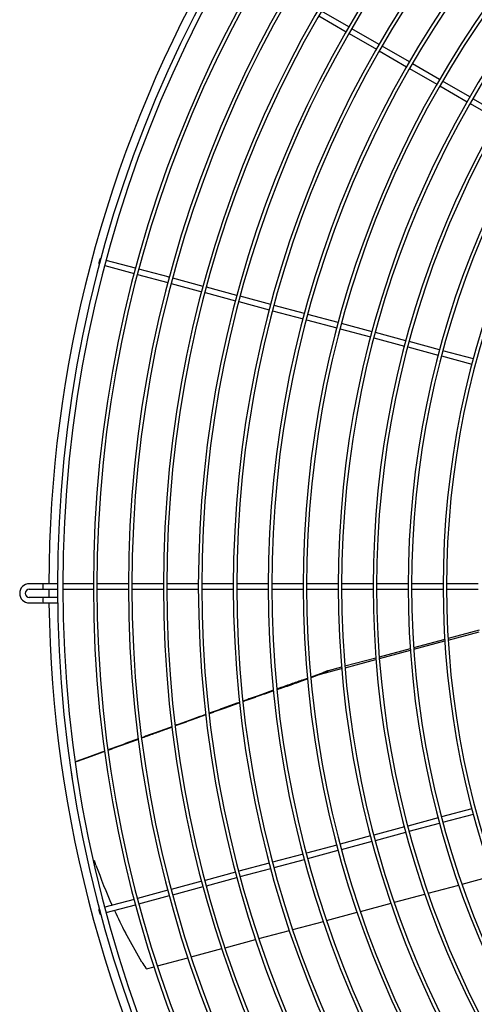
# Model space of a CAD drawing. Extents: x -1222387 to -628387, y 460333 to 1300002.
# Drawn here: x -728580 to -728235, y 814801 to 815547 of the extents above; entities that cross this region are included whole.
import ezdxf

# ---------------------------------------------------------------- set-up
doc = ezdxf.new("R2010")
doc.units = 0
doc.header["$LTSCALE"] = 1000
doc.header["$MEASUREMENT"] = 0
doc.layers.add('图层1', color=9, linetype='CONTINUOUS')

msp = doc.modelspace()

# ---------------------------------------------------------------- linework, layer by layer
at = {"layer": '图层1', "color": 8, "linetype": 'Continuous'}
for p, q in [((-728353.32, 815550.21, 0), (-728332.6, 815538.25, 0)), ((-728330.52, 815541.85, 0), (-728351.24, 815553.81, 0)), ((-728330.35, 815536.95, 0), (-728309.64, 815524.99, 0)), ((-728307.56, 815528.59, 0), (-728328.27, 815540.55, 0)), ((-728284.59, 815515.33, 0), (-728305.31, 815527.29, 0)), ((-728307.39, 815523.69, 0), (-728286.67, 815511.73, 0)), ((-728261.62, 815502.07, 0), (-728282.34, 815514.03, 0)), ((-728284.42, 815510.43, 0), (-728263.7, 815498.47, 0)), ((-728261.45, 815497.17, 0), (-728240.73, 815485.21, 0)), ((-728238.65, 815488.81, 0), (-728259.37, 815500.77, 0)), ((-728238.48, 815483.91, 0), (-728217.77, 815471.95, 0)), ((-728215.69, 815475.55, 0), (-728236.4, 815487.51, 0)), ((-728520.18, 815362.23, 0), (-728519.66, 815362.09, 0)), ((-728518.58, 815366.11, 0), (-728519.1, 815366.25, 0)), ((-728492.21, 815359.05, 0), (-728514.56, 815365.04, 0)), ((-728515.64, 815361.02, 0), (-728493.29, 815355.03, 0)), ((-728466.6, 815352.18, 0), (-728489.7, 815358.37, 0)), ((-728490.78, 815354.35, 0), (-728467.67, 815348.16, 0)), ((-728467.67, 815352.47, 0), (-728466.52, 815352.47, 0)), ((-728465.16, 815347.49, 0), (-728442.06, 815341.3, 0)), ((-728440.98, 815345.32, 0), (-728464.08, 815351.51, 0)), ((-728439.54, 815340.63, 0), (-728416.44, 815334.44, 0)), ((-728415.36, 815338.45, 0), (-728438.47, 815344.65, 0)), ((-728413.93, 815333.76, 0), (-728390.82, 815327.57, 0)), ((-728389.75, 815331.59, 0), (-728412.85, 815337.78, 0)), ((-728388.31, 815326.9, 0), (-728365.2, 815320.71, 0)), ((-728364.13, 815324.73, 0), (-728387.23, 815330.92, 0)), ((-728362.69, 815320.03, 0), (-728339.59, 815313.84, 0)), ((-728338.51, 815317.86, 0), (-728361.62, 815324.05, 0)), ((-728337.08, 815313.17, 0), (-728313.97, 815306.98, 0)), ((-728312.89, 815311, 0), (-728336, 815317.19, 0)), ((-728287.28, 815304.13, 0), (-728310.38, 815310.32, 0)), ((-728311.46, 815306.31, 0), (-728288.35, 815300.12, 0)), ((-728261.66, 815297.27, 0), (-728284.77, 815303.46, 0)), ((-728285.84, 815299.44, 0), (-728262.74, 815293.25, 0)), ((-728236.04, 815290.41, 0), (-728259.15, 815296.6, 0)), ((-728260.23, 815292.58, 0), (-728237.12, 815286.39, 0)), ((-728562.46, 815120.03, 0), (-728572.86, 815120.03, 0)), ((-728551.53, 815120.03, 0), (-728562.46, 815120.03, 0)), ((-728524.23, 815120.03, 0), (-728547.37, 815120.03, 0)), ((-728497.71, 815120.03, 0), (-728521.63, 815120.03, 0)), ((-728471.19, 815120.03, 0), (-728495.11, 815120.03, 0)), ((-728444.67, 815120.03, 0), (-728468.59, 815120.03, 0)), ((-728418.15, 815120.03, 0), (-728442.07, 815120.03, 0)), ((-728391.62, 815120.03, 0), (-728415.55, 815120.03, 0)), ((-728365.1, 815120.03, 0), (-728389.02, 815120.03, 0)), ((-728338.58, 815120.03, 0), (-728362.5, 815120.03, 0)), ((-728312.06, 815120.03, 0), (-728335.98, 815120.03, 0)), ((-728285.54, 815120.03, 0), (-728309.46, 815120.03, 0)), ((-728259.02, 815120.03, 0), (-728282.94, 815120.03, 0)), ((-728232.5, 815120.03, 0), (-728256.42, 815120.03, 0)), ((-728572.86, 815115.87, 0), (-728562.46, 815115.87, 0)), ((-728562.41, 815109.63, 0), (-728572.86, 815109.63, 0)), ((-728562.46, 815115.87, 0), (-728551.53, 815115.87, 0)), ((-728551.17, 815109.63, 0), (-728562.41, 815109.63, 0)), ((-728547.37, 815115.87, 0), (-728524.23, 815115.87, 0)), ((-728521.63, 815115.87, 0), (-728497.71, 815115.87, 0)), ((-728495.11, 815115.87, 0), (-728471.19, 815115.87, 0)), ((-728468.59, 815115.87, 0), (-728444.67, 815115.87, 0)), ((-728442.07, 815115.87, 0), (-728418.15, 815115.87, 0)), ((-728415.55, 815115.87, 0), (-728391.62, 815115.87, 0)), ((-728389.02, 815115.87, 0), (-728365.1, 815115.87, 0)), ((-728362.5, 815115.87, 0), (-728338.58, 815115.87, 0)), ((-728335.98, 815115.87, 0), (-728312.06, 815115.87, 0)), ((-728309.46, 815115.87, 0), (-728285.54, 815115.87, 0)), ((-728282.94, 815115.87, 0), (-728259.02, 815115.87, 0)), ((-728256.42, 815115.87, 0), (-728232.5, 815115.87, 0)), ((-728572.86, 815105.47, 0), (-728562.41, 815105.47, 0)), ((-728562.41, 815105.47, 0), (-728550.99, 815105.47, 0)), ((-728231.63, 815084.74, 0), (-728255.23, 815078.42, 0)), ((-728255.17, 815077.33, 0), (-728231.57, 815083.65, 0)), ((-728257.79, 815077.73, 0), (-728281.36, 815071.42, 0)), ((-728281.28, 815070.33, 0), (-728257.73, 815076.64, 0)), ((-728310, 815063.74, 0), (-728333.49, 815057.45, 0)), ((-728283.92, 815070.73, 0), (-728307.44, 815064.43, 0)), ((-728307.36, 815063.35, 0), (-728283.84, 815069.65, 0)), ((-728336.05, 815056.76, 0), (-728346.27, 815054.02, 0)), ((-728333.4, 815056.37, 0), (-728309.91, 815062.66, 0)), ((-728354.75, 815050.65, 0), (-728335.96, 815055.68, 0)), ((-728541.91, 814982.46, 0), (-728540.21, 814972.33, 0)), ((-728237.12, 814949.51, 0), (-728260.23, 814943.32, 0)), ((-728259.15, 814939.3, 0), (-728236.04, 814945.49, 0)), ((-728262.74, 814942.65, 0), (-728285.84, 814936.46, 0)), ((-728284.77, 814932.44, 0), (-728261.66, 814938.63, 0)), ((-728288.35, 814935.78, 0), (-728311.46, 814929.59, 0)), ((-728310.38, 814925.57, 0), (-728287.28, 814931.77, 0)), ((-728339.59, 814922.06, 0), (-728362.69, 814915.86, 0)), ((-728313.97, 814928.92, 0), (-728337.08, 814922.73, 0)), ((-728336, 814918.71, 0), (-728312.89, 814924.9, 0)), ((-728365.2, 814915.19, 0), (-728388.31, 814909, 0)), ((-728361.62, 814911.85, 0), (-728338.51, 814918.04, 0)), ((-728522.31, 814906.92, 0), (-728523.41, 814910.28, 0)), ((-728390.82, 814908.33, 0), (-728413.93, 814902.14, 0)), ((-728387.23, 814904.98, 0), (-728364.13, 814911.17, 0)), ((-728416.44, 814901.46, 0), (-728439.54, 814895.27, 0)), ((-728412.85, 814898.12, 0), (-728389.75, 814904.31, 0)), ((-728442.06, 814894.6, 0), (-728465.16, 814888.41, 0)), ((-728438.47, 814891.25, 0), (-728415.36, 814897.44, 0)), ((-728244.6, 814892.41, 0), (-728221.43, 814898.62, 0)), ((-728467.67, 814887.74, 0), (-728490.78, 814881.54, 0)), ((-728464.08, 814884.39, 0), (-728440.98, 814890.58, 0)), ((-728295.97, 814878.65, 0), (-728272.81, 814884.86, 0)), ((-728270.29, 814885.53, 0), (-728247.12, 814891.74, 0)), ((-728493.29, 814880.87, 0), (-728515.64, 814874.88, 0)), ((-728489.7, 814877.53, 0), (-728466.6, 814883.72, 0)), ((-728321.65, 814871.77, 0), (-728298.49, 814877.98, 0)), ((-728519.66, 814873.81, 0), (-728520.18, 814873.67, 0)), ((-728519.1, 814869.65, 0), (-728518.58, 814869.79, 0)), ((-728514.56, 814870.86, 0), (-728492.21, 814876.85, 0)), ((-728347.32, 814864.89, 0), (-728324.16, 814871.1, 0)), ((-728372.99, 814858.01, 0), (-728349.84, 814864.22, 0)), ((-728487.42, 814833.42, 0), (-728499.97, 814855.51, 0)), ((-728398.65, 814851.14, 0), (-728375.51, 814857.34, 0)), ((-728424.32, 814844.26, 0), (-728401.17, 814850.46, 0)), ((-728449.98, 814837.38, 0), (-728426.83, 814843.59, 0)), ((-728475.63, 814830.51, 0), (-728452.49, 814836.71, 0)), ((-728483.96, 814828.28, 0), (-728478.15, 814829.83, 0))]:
    msp.add_line(p, q, dxfattribs=at)
for centre, radius, start, end in [((-727600.46, 815117.95, 0), 951.07, 90.18787, 269.81211), ((-727600.46, 815117.95, 0), 946.91, 90.18848, 269.81136), ((-727600.46, 815117.95, 0), 923.77, 90.19345, 269.80639), ((-727600.46, 815117.95, 0), 921.17, 90.19424, 269.80607), ((-727600.46, 815117.95, 0), 897.24, 90.19915, 269.80136), ((-727600.46, 815117.95, 0), 894.64, 90.20017, 269.80033), ((-727600.46, 815117.95, 0), 870.72, 90.20521, 269.79453), ((-727600.46, 815117.95, 0), 868.12, 90.20609, 269.79424), ((-727600.46, 815117.95, 0), 844.2, 90.21165, 269.7887), ((-727600.46, 815117.95, 0), 841.6, 90.21279, 269.78776), ((-727600.46, 815117.95, 0), 817.68, 90.2185, 269.7811), ((-727600.46, 815117.95, 0), 815.08, 90.21968, 269.78087), ((-727600.46, 815117.95, 0), 791.16, 90.22583, 269.77441), ((-727600.46, 815117.95, 0), 788.56, 90.2263, 269.7735), ((-727600.46, 815117.95, 0), 764.64, 90.23368, 269.76596), ((-727600.46, 815117.95, 0), 762.04, 90.23443, 269.76563), ((-727600.46, 815117.95, 0), 738.12, 90.24208, 269.75813), ((-727600.46, 815117.95, 0), 735.52, 90.24319, 269.75719), ((-727600.46, 815117.95, 0), 711.6, 90.2511, 269.7485), ((-727600.46, 815117.95, 0), 709, 90.25111, 269.74812), ((-727600.46, 815117.95, 0), 685.08, 90.26078, 269.73907), ((-727600.46, 815117.95, 0), 682.48, 90.26204, 269.73834), ((-727600.46, 815117.95, 0), 658.56, 90.27129, 269.72929), ((-727600.46, 815117.95, 0), 655.96, 90.27302, 269.72774), ((-727600.46, 815117.95, 0), 957.58, 150.74778, 179.87555), ((-728572.86, 815112.75, 0), 7.28, 90, 270), ((-728572.86, 815112.75, 0), 3.12, 90, 270), ((-728539.3, 815107.55, 0), 23.2, 174.85624, 185.14376), ((-727600.46, 815117.95, 0), 957.58, 180.12445, 180.49845), ((-727600.46, 815117.95, 0), 957.58, 180.74767, 209.87555), ((-728134.41, 815044.92, 0), 411.72, 199.58467, 204.1723), ((-728134.41, 815044.92, 0), 411.72, 204.76517, 207.39138), ((-728407.04, 814882.89, 0), 94.38, 211.60658, 214.94953)]:
    msp.add_arc(centre, radius, start, end, dxfattribs=at)
for points, weights in [([(-728519.1, 815366.25, 0), (-728519.26, 815366.29, 0), (-728519.8, 815364.28, 0), (-728520.34, 815362.28, 0), (-728520.18, 815362.23, 0)], [1, 0.707106781185, 1, 0.707106781188, 1]), ([(-728562.46, 815120.03, 0), (-728562.55, 815120.03, 0), (-728562.55, 815117.95, 0), (-728562.55, 815115.87, 0), (-728562.46, 815115.87, 0)], [1, 0.707106781186, 1, 0.707106781186, 1]), ([(-728354.75, 815050.65, 0), (-728348.67, 815052.93, 0), (-728346.58, 815053.83, 0), (-728344.49, 815054.74, 0), (-728349.89, 815052.76, 0)], [1, 0.763019982584, 1, 0.7630199826, 1]), ([(-728520.18, 814873.67, 0), (-728520.34, 814873.62, 0), (-728519.8, 814871.61, 0), (-728519.26, 814869.61, 0), (-728519.1, 814869.65, 0)], [1, 0.707106781185, 1, 0.707106781186, 1])]:
    msp.add_rational_spline(points, weights, degree=2, knots=[0, 0, 0, 0.5, 0.5, 1, 1, 1], dxfattribs=at)
for points, weights in [([(-728359.4, 815049.26, 0), (-728355.08, 815050.83, 0), (-728349.89, 815052.76, 0)], [1, 0.986815406653, 1]), ([(-728359.38, 815048.94, 0), (-728357.12, 815049.77, 0), (-728354.75, 815050.65, 0)], [1, 0.998637868362, 1]), ([(-728366.17, 815046.85, 0), (-728375.28, 815043.67, 0), (-728385.18, 815040.17, 0)], [1, 0.999514746618, 1]), ([(-728378, 815042.21, 0), (-728381.51, 815040.98, 0), (-728385.14, 815039.71, 0)], [1, 0.999923858339, 1]), ([(-728378, 815042.21, 0), (-728371.65, 815044.43, 0), (-728361.9, 815048.01, 0)], [1, 0.974060186512, 1]), ([(-728366.17, 815046.85, 0), (-728364.29, 815047.5, 0), (-728361.93, 815048.35, 0)], [1, 0.995248740744, 1]), ([(-728387.71, 815039.28, 0), (-728398.84, 815035.35, 0), (-728410.9, 815031.04, 0)], [1, 0.999399566301, 1]), ([(-728387.66, 815038.82, 0), (-728398.72, 815034.94, 0), (-728410.86, 815030.63, 0)], [1, 0.999309341344, 1]), ([(-728413.42, 815030.14, 0), (-728424.62, 815026.15, 0), (-728436.56, 815021.85, 0)], [1, 0.999490195402, 1]), ([(-728413.38, 815029.73, 0), (-728424.53, 815025.77, 0), (-728436.52, 815021.47, 0)], [1, 0.999426360331, 1]), ([(-728439.03, 815020.57, 0), (-728450.25, 815016.54, 0), (-728462.13, 815012.25, 0)], [1, 0.999504901917, 1]), ([(-728439.08, 815020.95, 0), (-728449.6, 815017.16, 0), (-728460.66, 815013.16, 0)], [1, 0.999608816172, 1]), ([(-728464.68, 815011.71, 0), (-728476.06, 815007.59, 0), (-728487.74, 815003.35, 0)], [1, 0.999861025752, 1]), ([(-728460.66, 815013.16, 0), (-728461.42, 815012.89, 0), (-728462.17, 815012.61, 0)], [1, 0.999999432254, 1]), ([(-728469.84, 815009.47, 0), (-728478.67, 815006.27, 0), (-728487.69, 815003, 0)], [1, 0.999912550503, 1]), ([(-728464.64, 815011.35, 0), (-728467.22, 815010.41, 0), (-728469.84, 815009.47, 0)], [1, 0.999976827127, 1]), ([(-728490.24, 815002.44, 0), (-728501.62, 814998.31, 0), (-728513.26, 814994.07, 0)], [1, 0.999868946294, 1]), ([(-728490.2, 815002.09, 0), (-728501.56, 814997.97, 0), (-728513.22, 814993.73, 0)], [1, 0.999862070906, 1]), ([(-728515.76, 814993.16, 0), (-728526.76, 814989.15, 0), (-728538, 814985.05, 0)], [1, 0.999883599698, 1]), ([(-728515.72, 814992.82, 0), (-728526.71, 814988.82, 0), (-728537.95, 814984.72, 0)], [1, 0.99987780154, 1])]:
    msp.add_rational_spline(points, weights, degree=2, dxfattribs=at)
msp.add_open_spline([(-728483.95, 814828.28, 0), (-728483.95, 814828.28, 0), (-728483.96, 814828.28, 0), (-728483.99, 814828.3, 0), (-728484.02, 814828.33, 0), (-728484.1, 814828.42, 0), (-728484.15, 814828.48, 0), (-728484.26, 814828.63, 0), (-728484.33, 814828.72, 0), (-728484.4, 814828.82, 0)], degree=3, knots=[0.5619351, 0.5619351, 0.5619351, 0.5619351, 0.625, 0.625, 0.75, 0.75, 0.875, 0.875, 1, 1, 1, 1], dxfattribs=at)

doc.saveas('drawing.dxf')
